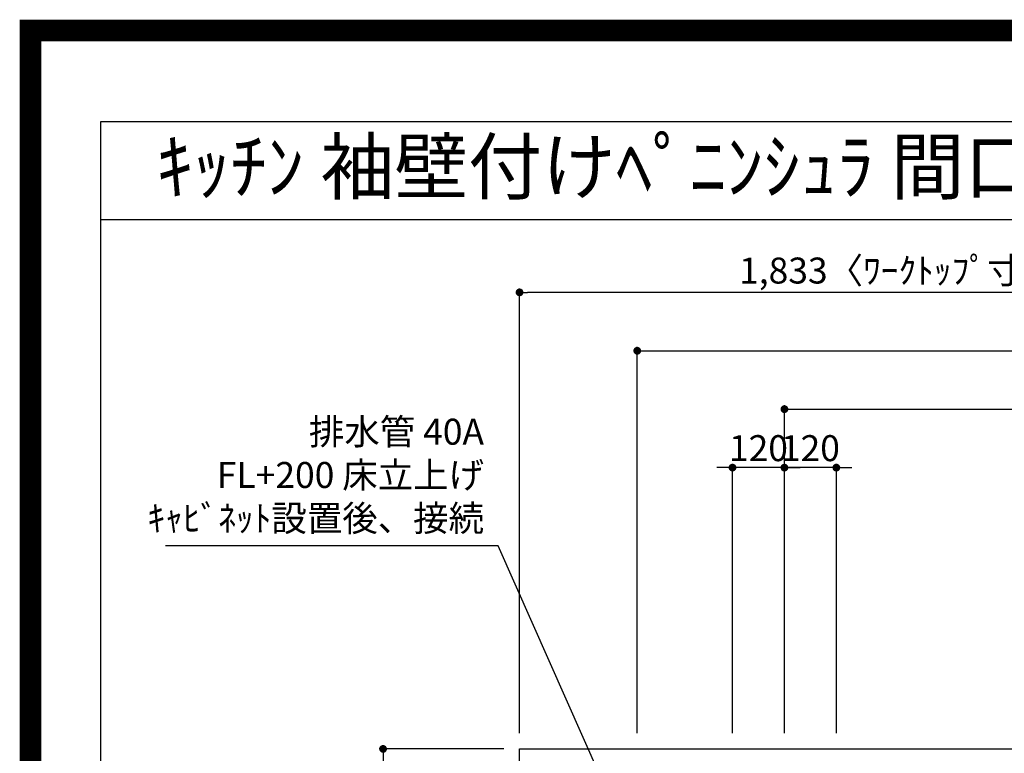
# Model space of a CAD drawing. Extents: x 83844 to 110317, y -11045 to -2175.
# Drawn here: x 97793 to 100068, y -3870 to -2175 of the extents above; entities that cross this region are included whole.
import ezdxf
from ezdxf.enums import TextEntityAlignment as Align

# ---------------------------------------------------------------- set-up
doc = ezdxf.new("R2010")
doc.units = 0
doc.header["$LTSCALE"] = 50
doc.header["$MEASUREMENT"] = 0
doc.layers.get('0').update_dxf_attribs({"linetype": 'CONTINUOUS'})
doc.layers.get('DEFPOINTS').update_dxf_attribs({"color": 146, "linetype": 'CONTINUOUS'})
for name, color, linetype in [('126-甲板', 2, 'CONTINUOUS'), ('160-文字', 254, 'CONTINUOUS'), ('166-寸法B', 11, 'CONTINUOUS'), ('190-図面外枠', 5, 'CONTINUOUS')]:
    doc.layers.add(name, color=color, linetype=linetype)
doc.styles.add('KH001', font='txt')
doc.dimstyles.new('KH1xx030', dxfattribs={"dimscale": 30, "dimtxt": 2, "dimasz": 0.6, "dimexe": 0.3, "dimexo": 1.2, "dimgap": 0.5, "dimtad": 3, "dimdec": 1, "dimdsep": 46, "dimlunit": 6, "dimtxsty": 'KH001', "dimblk": 'DOT', "dimcen": 1, "dimdle": 1, "dimclrd": 256, "dimclre": 256, "dimclrt": 256, "dimadec": 0, "dimazin": 0, "dimtfac": 1, "dimtdec": 1, "dimtix": 1, "dimtmove": 2, "dimatfit": 3, "dimldrblk": 'CLOSEDBLANK', "dimfxl": 1, "dimtolj": 1, "dimtzin": 0, "dimlwd": -1, "dimlwe": -1, "dimarcsym": 0})

# ---------------------------------------------------------------- blocks, each defined once
blk = doc.blocks.new('A$C5D946DDC')
at = {"layer": '190-図面外枠'}
for p, q in [((271, 14349.3), (20519, 14349.3)), ((271, 350.7), (271, 14349.3))]:
    blk.add_line(p, q, dxfattribs=at)
at = {"layer": 'DEFPOINTS'}
blk.add_lwpolyline([(0, 0), (20790, 0), (20790, 14700), (0, 14700)], close=True, dxfattribs=at)
blk = doc.blocks.new('_Dot')
at = {"color": 0, "linetype": 'ByBlock', "lineweight": -2}
blk.add_line((-0.5, 0), (-1, 0), dxfattribs=at)
at = {"color": 0, "linetype": 'ByBlock', "const_width": 0.5}
blk.add_lwpolyline([(-0.25, 0, 1), (0.25, 0, 1)], format="xyb", close=True, dxfattribs=at)
blk = doc.blocks.new('*D107')
at = {"layer": '166-寸法B', "transparency": 16777216}
for p, q in [((99559.8, -3824.1), (99559.8, -3066.1)), ((101688.8, -3824.5), (101688.8, -3066.1)), ((99577.8, -3075.1), (101670.8, -3075.1))]:
    blk.add_line(p, q, dxfattribs=at)
at = {"layer": 'DEFPOINTS', "color": 0, "transparency": 16777216}
for p in [(101688.8, -3075.1), (99559.8, -3860.1), (101688.8, -3860.5)]:
    blk.add_point(p, dxfattribs=at)
at = {"layer": '166-寸法B', "transparency": 16777216, "xscale": 18, "yscale": 18, "zscale": 18, "rotation": 180}
blk.add_blockref('_Dot', (99559.8, -3075.1), dxfattribs=at)
at = {"layer": '166-寸法B', "transparency": 16777216, "xscale": 18, "yscale": 18, "zscale": 18}
blk.add_blockref('_Dot', (101688.8, -3075.1), dxfattribs=at)
at = {"layer": '166-寸法B', "transparency": 16777216, "insert": (100624.3, -3026.3), "char_height": 60, "attachment_point": 5, "style": 'KH001'}
blk.add_mtext('\\A1;2,129', dxfattribs=at)
blk = doc.blocks.new('_ClosedBlank')
at = {"color": 0, "linetype": 'ByBlock', "lineweight": -2}
for p, q in [((-1, 0.17), (0, 0)), ((-1, 0.17), (-1, -0.17)), ((0, 0), (-1, -0.17))]:
    blk.add_line(p, q, dxfattribs=at)
blk = doc.blocks.new('*D108')
at = {"layer": '166-寸法B', "transparency": 16777216}
for p, q in [((99219.8, -3824.1), (99219.8, -2931.1)), ((101688.8, -3824.5), (101688.8, -2931.1)), ((99237.8, -2940.1), (101670.8, -2940.1))]:
    blk.add_line(p, q, dxfattribs=at)
at = {"layer": 'DEFPOINTS', "color": 0, "transparency": 16777216}
for p in [(101688.8, -2940.1), (99219.8, -3860.1), (101688.8, -3860.5)]:
    blk.add_point(p, dxfattribs=at)
at = {"layer": '166-寸法B', "transparency": 16777216, "xscale": 18, "yscale": 18, "zscale": 18, "rotation": 180}
blk.add_blockref('_Dot', (99219.8, -2940.1), dxfattribs=at)
at = {"layer": '166-寸法B', "transparency": 16777216, "xscale": 18, "yscale": 18, "zscale": 18}
blk.add_blockref('_Dot', (101688.8, -2940.1), dxfattribs=at)
at = {"layer": '166-寸法B', "transparency": 16777216, "insert": (100454.3, -2891.3), "char_height": 60, "attachment_point": 5, "style": 'KH001'}
blk.add_mtext('\\A1;2,469', dxfattribs=at)
blk = doc.blocks.new('*D129')
at = {"layer": '166-寸法B', "transparency": 16777216}
for p, q in [((99559.8, -3824.1), (99559.8, -3201.1)), ((99679.8, -3824.1), (99679.8, -3201.1)), ((99541.8, -3210.1), (99523.8, -3210.1)), ((99679.8, -3210.1), (99559.8, -3210.1)), ((99697.8, -3210.1), (99715.8, -3210.1))]:
    blk.add_line(p, q, dxfattribs=at)
at = {"layer": 'DEFPOINTS', "color": 0, "transparency": 16777216}
for p in [(99559.8, -3210.1), (99559.8, -3860.1), (99679.8, -3860.1)]:
    blk.add_point(p, dxfattribs=at)
at = {"layer": '166-寸法B', "transparency": 16777216, "xscale": 18, "yscale": 18, "zscale": 18}
blk.add_blockref('_Dot', (99559.8, -3210.1), dxfattribs=at)
at = {"layer": '166-寸法B', "transparency": 16777216, "xscale": 18, "yscale": 18, "zscale": 18, "rotation": 180}
blk.add_blockref('_Dot', (99679.8, -3210.1), dxfattribs=at)
at = {"layer": '166-寸法B', "transparency": 16777216, "insert": (99619.8, -3165.1), "char_height": 60, "attachment_point": 5, "style": 'KH001'}
blk.add_mtext('\\A1;120', dxfattribs=at)
blk = doc.blocks.new('*D130')
at = {"layer": '166-寸法B', "transparency": 16777216}
for p, q in [((99439.8, -3824.1), (99439.8, -3201.1)), ((99559.8, -3824.1), (99559.8, -3201.1)), ((99421.8, -3210.1), (99403.8, -3210.1)), ((99559.8, -3210.1), (99439.8, -3210.1)), ((99577.8, -3210.1), (99595.8, -3210.1))]:
    blk.add_line(p, q, dxfattribs=at)
at = {"layer": 'DEFPOINTS', "color": 0, "transparency": 16777216}
for p in [(99439.8, -3210.1), (99439.8, -3860.1), (99559.8, -3860.1)]:
    blk.add_point(p, dxfattribs=at)
at = {"layer": '166-寸法B', "transparency": 16777216, "xscale": 18, "yscale": 18, "zscale": 18}
blk.add_blockref('_Dot', (99439.8, -3210.1), dxfattribs=at)
at = {"layer": '166-寸法B', "transparency": 16777216, "xscale": 18, "yscale": 18, "zscale": 18, "rotation": 180}
blk.add_blockref('_Dot', (99559.8, -3210.1), dxfattribs=at)
at = {"layer": '166-寸法B', "transparency": 16777216, "insert": (99499.8, -3165.1), "char_height": 60, "attachment_point": 5, "style": 'KH001'}
blk.add_mtext('\\A1;120', dxfattribs=at)
blk = doc.blocks.new('*D192')
at = {"layer": '166-寸法B', "transparency": 16777216}
for p, q in [((98947.8, -3824.1), (98947.8, -2796.1)), ((100780.8, -2904.1), (100780.8, -2796.1)), ((100762.8, -2805.1), (98965.8, -2805.1))]:
    blk.add_line(p, q, dxfattribs=at)
at = {"layer": 'DEFPOINTS', "color": 0, "transparency": 16777216}
for p in [(98947.8, -2805.1), (100780.8, -2940.1), (98947.8, -3860.1)]:
    blk.add_point(p, dxfattribs=at)
at = {"layer": '166-寸法B', "transparency": 16777216, "xscale": 18, "yscale": 18, "zscale": 18, "rotation": 180}
blk.add_blockref('_Dot', (98947.8, -2805.1), dxfattribs=at)
at = {"layer": '166-寸法B', "transparency": 16777216, "xscale": 18, "yscale": 18, "zscale": 18}
blk.add_blockref('_Dot', (100780.8, -2805.1), dxfattribs=at)
at = {"layer": '166-寸法B', "transparency": 16777216, "insert": (99864.3, -2754.7), "char_height": 60, "attachment_point": 5, "style": 'KH001'}
blk.add_mtext('\\A1;1,833〈ﾜｰｸﾄｯﾌﾟ寸法〉', dxfattribs=at)
blk = doc.blocks.new('*D196')
at = {"layer": '166-寸法B', "transparency": 16777216}
for p, q in [((98911.8, -3860.1), (98623.5, -3860.1)), ((98632.5, -3878.1), (98632.5, -4642.1)), ((98911.8, -4660.1), (98623.5, -4660.1))]:
    blk.add_line(p, q, dxfattribs=at)
at = {"layer": 'DEFPOINTS', "color": 0, "transparency": 16777216}
for p in [(98947.8, -3860.1), (98632.5, -4660.1), (98947.8, -4660.1)]:
    blk.add_point(p, dxfattribs=at)
at = {"layer": '166-寸法B', "transparency": 16777216, "xscale": 18, "yscale": 18, "zscale": 18}
for p, rotation in [((98632.5, -3860.1), 90), ((98632.5, -4660.1), 270)]:
    blk.add_blockref('_Dot', p, dxfattribs=dict(at, rotation=rotation))
at = {"layer": '166-寸法B', "transparency": 16777216, "insert": (98587.5, -4260.1), "char_height": 60, "attachment_point": 5, "rotation": 90, "style": 'KH001'}
blk.add_mtext('\\A1;800', dxfattribs=at)

msp = doc.modelspace()

# ---------------------------------------------------------------- linework, layer by layer
at = {"layer": '126-甲板'}
msp.add_lwpolyline([(101685.78, -4013.06), (101685.78, -4660.06), (98947.78, -4660.06), (98947.78, -3860.06), (100780.78, -3860.06)], dxfattribs=at)
at = {"layer": '190-図面外枠'}
msp.add_lwpolyline([(97980.49, -2636.44), (110129.31, -2636.44)], dxfattribs=at)
at = {"layer": 'DEFPOINTS', "color": 1, "const_width": 50}
msp.add_lwpolyline([(97817.91, -11020), (110291.9, -11020), (110291.9, -2200), (97817.91, -2200)], close=True, dxfattribs=at)

# ---------------------------------------------------------------- block references
at = {"layer": '190-図面外枠', "xscale": 0.6000000000058208, "yscale": 0.6000000000058208, "zscale": 0.6000000000058208}
msp.add_blockref('A$C5D946DDC', (97817.91, -11020), dxfattribs=at)

# ---------------------------------------------------------------- texts
at = {"layer": '160-文字', "style": 'KH001'}
msp.add_text('ｷｯﾁﾝ 袖壁付けﾍﾟﾆﾝｼｭﾗ 間口2750 L(左ｼﾝｸ) 加熱機器側面壁 ｼﾙﾊﾞｰ塗装ﾚﾝｼﾞﾌｰﾄﾞ 同時給排ﾀｲﾌﾟ 設備･下地図', height=125, dxfattribs=at).set_placement((98108.73, -2514.44), align=Align.MIDDLE_LEFT)
at = {"layer": '160-文字', "insert": (98865.7, -3375.84), "char_height": 60, "attachment_point": 9, "style": 'KH001'}
msp.add_mtext('排水管 40A\\PFL+200 床立上げ\\Pｷｬﾋﾞﾈｯﾄ設置後、接続', dxfattribs=at)

# ---------------------------------------------------------------- dimensions: what is measured, and where the dimension line sits
at = {"layer": '166-寸法B'}
dim = msp.add_linear_dim(base=(98947.78, -2805.08), p1=(100780.78, -2940.08), p2=(98947.78, -3860.06), angle=180, text='<>〈ﾜｰｸﾄｯﾌﾟ寸法〉', dimstyle='KH1xx030', dxfattribs=at)
dim.commit()
dim.dimension.update_dxf_attribs({"geometry": '*D192', "text_midpoint": (99864.28, -2754.75)})
for base, p1, p2, angle, picture, middle in [((101688.78, -2940.08), (99219.78, -3860.06), (101688.78, -3860.47), 180, '*D108', (100454.28, -2891.27)), ((101688.78, -3075.08), (99559.78, -3860.06), (101688.78, -3860.47), 180, '*D107', (100624.28, -3026.27)), ((99439.78, -3210.08), (99559.78, -3860.06), (99439.78, -3860.06), 180, '*D130', (99499.78, -3165.08)), ((99559.78, -3210.08), (99679.78, -3860.06), (99559.78, -3860.06), 180, '*D129', (99619.78, -3165.08)), ((98632.55, -4660.06), (98947.78, -3860.06), (98947.78, -4660.06), 90, '*D196', (98587.55, -4260.06))]:
    dim = msp.add_linear_dim(base=base, p1=p1, p2=p2, angle=angle, dimstyle='KH1xx030', dxfattribs=at)
    dim.commit()
    dim.dimension.update_dxf_attribs({"geometry": picture, "text_midpoint": middle})

# ---------------------------------------------------------------- leaders
at = {"layer": '160-文字', "annotation_type": 0, "has_hookline": 1, "hookline_direction": 1, "text_width": 735.84}
msp.add_leader([(99204.84, -4082.56), (98898.7, -3390.84), (98880.7, -3390.84)], dimstyle='KH1xx030', override={"dimgap": 0.5, "dimtad": 1}, dxfattribs=at)

doc.saveas('drawing.dxf')
